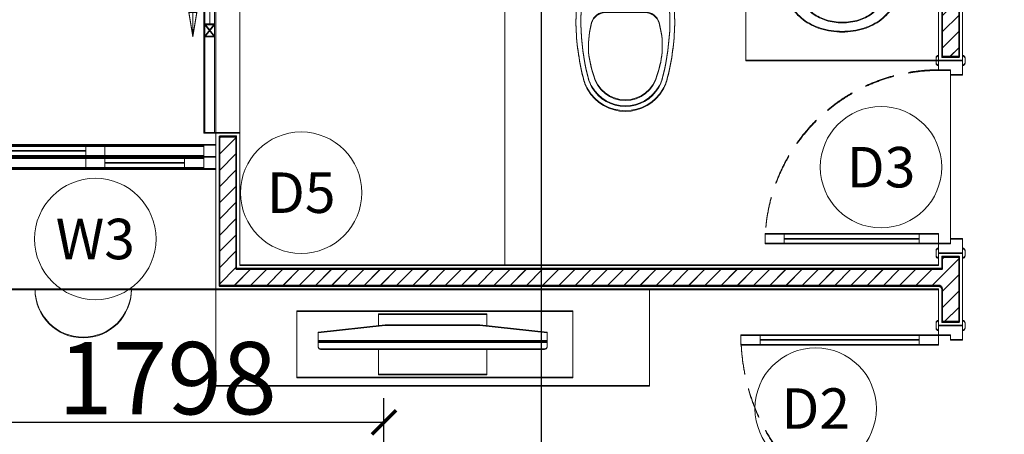
# Model space of a CAD drawing. Units: inches. Extents: x -568516 to 78396, y -120298 to 86082.
# Drawn here: x -511292 to -507206, y 25977 to 27698 of the extents above; entities that cross this region are included whole.
import ezdxf
from ezdxf.enums import TextEntityAlignment as Align
from ezdxf.xclip import XClip

# ---------------------------------------------------------------- set-up
doc = ezdxf.new("R2010")
doc.units = ezdxf.units.IN
doc.header["$MEASUREMENT"] = 0
for name, pattern in [('BLOCK B1-TYPICAL  3-22FL - FUR$0$HIDDEN', [0.375, 0.25, -0.125]), ('BLOCK B2-TYPICAL 3-22FL$0$HIDDEN', [0.375, 0.25, -0.125]), ('CONTINOUS', [0])]:
    doc.linetypes.add(name, pattern=pattern)
doc.layers.get('Defpoints').update_dxf_attribs({"color": 6, "lineweight": 0})
for name, color, linetype, lineweight in [('BLOCK B1-TYPICAL  3-22FL - FUR$0$NQH- FURNITURE', 8, 'Continuous', 9), ('BLOCK B1-TYPICAL  3-22FL - FUR$0$Nqh-A-Flor-Accs', 8, 'Continuous', 5), ('BLOCK B1-TYPICAL  3-22FL - FUR$0$Nqh-A-Furn', 8, 'Continuous', 9), ('BLOCK B2-TYPICAL 3-22FL$0$Nqh-A-Door', 8, 'Continuous', 13), ('BLOCK B2-TYPICAL 3-22FL$0$Nqh-A-Door-Iden', 8, 'Continuous', 13), ('BLOCK B2-TYPICAL 3-22FL$0$Nqh-A-Wall', 8, 'Continuous', 35), ('BLOCK B2-TYPICAL 3-22FL$0$Nqh-A-Wall-Patt', 8, 'Continuous', 5), ('BLOCK B2-TYPICAL 3-22FL$0$Nqh-A-Wall-Patt-2', 8, 'Continuous', 9), ('BLOCK B2-TYPICAL 3-22FL$0$Nqh-A-Win', 8, 'Continuous', 13), ('BLOCK B2-TYPICAL 3-22FL$0$Nqh-A-Win-Iden', 8, 'Continuous', 13), ('LINE BAO CHAY CHINH', 1, 'FR_LINE', 35)]:
    doc.layers.add(name, color=color, linetype=linetype, lineweight=lineweight)
doc.layers.add('Ống âm sàn', color=6, linetype='CONTINOUS')
doc.styles.add('BLOCK B2-TYPICAL 3-22FL$0$NQH-VNI AVO', font='VNI-Avo.TTF')
doc.styles.add('BLOCK B2-TYPICAL 3-22FL$0$Standard', font='VNI-Avo.TTF')
doc.styles.get("Standard").update_dxf_attribs({"font": 'arial.ttf'})
doc.linetypes.add('FR_LINE', pattern='A,12.7,-4.08,["FR",Standard,S=2.54,R=0,X=-1.54,Y=-1.27],-5.08', length=21.86)
doc.dimstyles.new('BLOCK B2-TYPICAL 3-22FL$0$SC1-100', dxfattribs={"dimscale": 100, "dimtxt": 2, "dimasz": 1, "dimexe": 1, "dimexo": 1, "dimgap": 0.3, "dimtad": 1, "dimdec": 0, "dimdsep": 46, "dimtxsty": 'BLOCK B2-TYPICAL 3-22FL$0$NQH-VNI AVO', "dimblk": 'BLOCK B2-TYPICAL 3-22FL$0$_ClosedBlank', "dimcen": 0.09, "dimclrd": 256, "dimclre": 256, "dimclrt": 2, "dimadec": 0, "dimazin": 0, "dimtfac": 1, "dimtdec": 0, "dimtix": 1, "dimtmove": 2, "dimatfit": 1, "dimldrblk": 'BLOCK B2-TYPICAL 3-22FL$0$_ClosedBlank', "dimfxl": 1, "dimtolj": 1, "dimtzin": 0, "dimarcsym": 0})
doc.dimstyles.new('TƯỜNG 1 -100', dxfattribs={"dimscale": 100, "dimtxt": 3, "dimasz": 1, "dimexe": 1, "dimexo": 1, "dimgap": 0.3, "dimtad": 1, "dimdec": 0, "dimdsep": 46, "dimtxsty": 'Standard', "dimblk": 'ARCHTICK', "dimcen": 0.09, "dimclrd": 7, "dimclre": 7, "dimclrt": 256, "dimadec": 0, "dimazin": 0, "dimtfac": 1, "dimtdec": 0, "dimtix": 1, "dimtmove": 2, "dimatfit": 1, "dimldrblk": 'ARCHTICK', "dimfxl": 1, "dimtolj": 1, "dimtzin": 0, "dimlwd": -1, "dimlwe": -1, "dimarcsym": 0})

# ---------------------------------------------------------------- blocks, each defined once
blk = doc.blocks.new('*U494')
at = {"color": 252, "linetype": 'BLOCK B2-TYPICAL 3-22FL$0$HIDDEN', "ltscale": 500}
blk.add_lwpolyline([(860, 100, 0.414214), (40, 920)], format="xyb", dxfattribs=at)
for points in [[(80, 920), (40, 920), (40, 840), (80, 840)], [(80, 180), (40, 180), (40, 100), (80, 100)], [(0, 0), (60, 0), (60, 49.9), (40, 49.9), (40, 100), (0, 100)], [(900, 0), (840, 0), (840, 59.9), (860, 59.9), (860, 100), (900, 100)]]:
    blk.add_lwpolyline(points, close=True)
at = {"color": 252}
blk.add_lwpolyline([(80, 180), (40, 180), (40, 840), (80, 840)], close=True, dxfattribs=at)
blk.add_lwpolyline([(60, 180), (60, 840)], dxfattribs=at)
for points in [[(10, 110), (-10, 110, 0.414214), (-20, 100), (-20, 100), (20, 100), (20, 100, 0.414214)], [(910, 110), (890, 110, 0.414214), (880, 100), (880, 100), (920, 100), (920, 100, 0.414214)], [(10, -10), (-10, -10, -0.414214), (-20, 0), (-20, 0), (20, 0), (20, 0, -0.414214)], [(910, -10), (890, -10, -0.414214), (880, 0), (880, 0), (920, 0), (920, 0, -0.414214)]]:
    blk.add_lwpolyline(points, format="xyb", close=True)
blk = doc.blocks.new('*U497')
blk.add_line((0, -5), (0, -5))
for points in [[(-950, 0), (-1000, 0), (-1000, 100), (-950, 100), (-950, 0)], [(-870, 55), (-950, 55), (-950, 95), (-870, 95)], [(-460, 55), (-540, 55), (-540, 95), (-460, 95)], [(0, 0), (-50, 0), (-50, 100), (0, 100), (0, 0)], [(-540, 45), (-460, 45), (-460, 5), (-540, 5)], [(-130, 45), (-50, 45), (-50, 5), (-130, 5)]]:
    blk.add_lwpolyline(points, close=True)
at = {"color": 252}
for points in [[(-950, 100), (-50, 100)], [(-540, 95), (-870, 95)], [(-460, 95), (-50, 95)], [(-540, 45), (-950, 45)], [(-540, 75), (-870, 75)], [(-540, 55), (-870, 55)], [(-460, 55), (-50, 55)], [(-460, 45), (-130, 45)], [(-540, 5), (-950, 5)], [(-50, 0), (-950, 0)], [(-460, 25), (-130, 25)], [(-460, 5), (-130, 5)]]:
    blk.add_lwpolyline(points, dxfattribs=at)
blk = doc.blocks.new('*U495')
at = {"color": 252, "linetype": 'BLOCK B2-TYPICAL 3-22FL$0$HIDDEN', "ltscale": 500}
blk.add_lwpolyline([(760, 100.1, 0.414214), (40, 820.1)], format="xyb", dxfattribs=at)
for points in [[(80, 820.1), (40, 820.1), (40, 740.1), (80, 740.1)], [(80, 180.1), (40, 180.1), (40, 100.1), (80, 100.1)], [(0, 0.1), (60, 0.1), (60, 49.9), (40, 49.9), (40, 100.1), (0, 100.1)], [(800, 0.1), (740, 0.1), (740, 49.9), (760, 49.9), (760, 100.1), (800, 100.1)]]:
    blk.add_lwpolyline(points, close=True)
at = {"color": 252}
blk.add_lwpolyline([(80, 180.1), (40, 180.1), (40, 740.1), (80, 740.1)], close=True, dxfattribs=at)
blk.add_lwpolyline([(60, 180.1), (60, 740.1)], dxfattribs=at)
for points in [[(10, 110.1), (-10, 110.1, 0.414214), (-20, 100.1), (-20, 100.1), (20, 100.1), (20, 100.1, 0.414214)], [(810, 110.1), (790, 110.1, 0.414214), (780, 100.1), (780, 100.1), (820, 100.1), (820, 100.1, 0.414214)], [(10, -9.9), (-10, -9.9, -0.414214), (-20, 0.1), (-20, 0.1), (20, 0.1), (20, 0.1, -0.414214)], [(810, -9.9), (790, -9.9, -0.414214), (780, 0.1), (780, 0.1), (820, 0.1), (820, 0.1, -0.414214)]]:
    blk.add_lwpolyline(points, format="xyb", close=True)
at = {"color": 252, "flags": 128}
blk.add_lwpolyline([(40, 49.9), (760, 49.9)], dxfattribs=at)
blk = doc.blocks.new('BLOCK B2-TYPICAL 3-22FL$0$_ClosedBlank')
at = {"color": 0, "linetype": 'ByBlock', "lineweight": -2}
for p, q in [((-1, 0.167), (0, 0)), ((-1, 0.167), (-1, -0.167)), ((0, 0), (-1, -0.167))]:
    blk.add_line(p, q, dxfattribs=at)
blk = doc.blocks.new('BLOCK B2-TYPICAL 3-22FL$0$KHCUA')
blk.add_circle((0, 0), 150)
at = {"style": 'BLOCK B2-TYPICAL 3-22FL$0$Standard', "width": 1.00076}
blk.add_attdef('1A', text='', height=100, rotation=0, dxfattribs=at).set_placement((0, 0), align=Align.MIDDLE_CENTER)
blk = doc.blocks.new('BLOCK B1-TYPICAL  3-22FL - FUR$0$ke tivi')
at = {"layer": 'BLOCK B1-TYPICAL  3-22FL - FUR$0$Nqh-A-Furn'}
for p, q in [((110, -900), (110, 900)), ((110, 900), (150, 900)), ((150, 900), (150, -900)), ((100, -890), (100, 890)), ((100, 890), (110, 890)), ((110, 890), (110, -890)), ((150, -800), (150, 800)), ((150, 800), (500, 800)), ((500, 800), (500, -800)), ((305.6, -475), (305.6, 475)), ((310.6, -475), (310.6, 475)), ((195, -225), (195, 225)), ((195, 225), (244.2, 225)), ((340.1, 225), (445, 225)), ((445, 225), (445, -225)), ((244.2, -225), (195, -225)), ((445, -225), (340.1, -225)), ((500, -800), (150, -800)), ((110, -890), (100, -890)), ((150, -900), (110, -900))]:
    blk.add_line(p, q, dxfattribs=at)
blk.add_lwpolyline([(340.1, -465, -0.414214), (330.1, -475), (271.1, -475), (241.1, -196.6), (241.1, 196.6), (271.1, 475), (330.1, 475, -0.414214), (340.1, 465)], format="xyb", close=True, dxfattribs=at)
blk = doc.blocks.new('BLOCK B1-TYPICAL  3-22FL - FUR$0$A$C57FB73E2')
at = {"linetype": 'Continuous'}
for points in [[(0, 171.3), (19, 380.6), (437.7, 380.6), (456.7, 171.3)], [(215, 287.7), (175.1, 287.7), (175.1, 302.9), (175.1, 318.2), (228.3, 318.2), (281.6, 318.2), (281.6, 302.9), (281.6, 287.7), (241.7, 287.7)], [(253.2, 310.6), (203.5, 310.6)], [(205.5, 302.9), (213.5, 302.9)], [(251.2, 302.9), (243.2, 302.9)], [(197.2, 218.1), (228.3, 218.1), (259.5, 218.1)], [(228.3, 190.3), (228.3, 241.2)]]:
    blk.add_lwpolyline(points, dxfattribs=at)
for points in [[(9.4, 261.6), (9.4, 266.4, -0.414214), (85.5, 342.5), (228.3, 342.5), (371.2, 342.5, -0.414214), (447.3, 266.4), (447.3, 261.6)], [(13.8, 322.9, -0.229741), (85.5, 357.7), (371.2, 357.7, -0.229741), (442.9, 322.9)], [(215, 287.9, 0.060302), (159.6, 278.2, 0.084454), (106.2, 251.6, 0.10642), (68.1, 208.8, 0.12971), (56, 163.1, 0.12971)], [(56, 163.1, 0.12971), (68.1, 117.4, 0.10642), (106.2, 74.7, 0.084454), (159.6, 48.1, 0.073566), (227.3, 38.1, 0.073566), (295, 48.1, 0.084454), (348.4, 74.7, 0.10642), (386.5, 117.4, 0.12971), (398.6, 163.1, 0.12971), (386.5, 208.8, 0.10642), (348.4, 251.6, 0.084454), (295, 278.2, 0.058047), (241.7, 287.7, 0.073566)], [(203.5, 295.3), (210.8, 295.3, -0.385832), (214.6, 291.9), (219.3, 243.7, 0.270314), (237.4, 243.7), (242.1, 291.9, -0.385832), (245.9, 295.3), (253.2, 295.3)], [(0, 171.3, 0.126822), (16.2, 108.4, 0.10607), (66.9, 50.2, 0.085783), (138.3, 13.7, 0.075445), (228.3, 0, 0.075445), (318.4, 13.7, 0.085783), (389.8, 50.2, 0.10607), (440.5, 108.4, 0.126822), (456.7, 171.3, 0.045361), (454.6, 194.7, 0.10607)], [(2.1, 194.7, 0.045361), (0, 171.3, 0.126822)]]:
    blk.add_lwpolyline(points, format="xyb", dxfattribs=at)
for centre, radius in [((190.3, 302.9), 15.2), ((266.4, 302.9), 15.2), ((228.3, 218.1), 19), ((228.3, 218.1), 15.2)]:
    blk.add_circle(centre, radius, dxfattribs=at)
blk = doc.blocks.new('BLOCK B1-TYPICAL  3-22FL - FUR$0$A$C7C314EA1')
for p, q in [((20, 420), (150, 420)), ((0, 20), (0, 400)), ((170, 400), (170, 20)), ((300, 210), (300, 292.2)), ((300, 210), (300, 127.8)), ((20, 0), (150, 0)), ((20, 0), (150, 0))]:
    blk.add_line(p, q)
for points in [[(279.9, 412.5, 0.02753), (170, 400, 0.02753)], [(569.7, 385.6, 0.054905), (350, 415, 0.054905)], [(564.9, 366.1, 0.054905), (349.5, 395, 0.054905)], [(300, 210), (300, 290, 0.704392)], [(300, 210), (300, 130, -0.704392)], [(564.9, 53.9, -0.054905), (349.5, 25, -0.054905)], [(170, 20, 0.02753), (279.9, 7.5, 0.02753)], [(569.7, 34.4, -0.054905), (350, 5, -0.054905)]]:
    blk.add_lwpolyline(points, format="xyb")
for centre, radius, start, end in [((20, 400), 20, 90, 180), ((170, 420), 20, 180, 270), ((279.9, 412.5), 20, 184.5905, 273.8823), ((350, -585), 1000, 90, 94.0204), ((350, -585), 980, 90, 94.0204), ((530, 210), 180, 60, 77.2425), ((360, 292.2), 60, 105.9249, 180), ((439, 15.2), 348.1, 69.701, 105.9249), ((530, 210), 135, 0, 77.2425), ((530, 210), 160, 60, 77.2425), ((530, 210), 160, 0, 60), ((530, 210), 180, 0, 60), ((530, 210), 135, 282.7575, 0), ((530, 210), 160, 300, 0), ((530, 210), 180, 300, 0), ((360, 127.8), 60, 180, 254.0751), ((439, 404.8), 348.1, 254.0751, 290.299), ((530, 210), 160, 282.7575, 300), ((530, 210), 180, 282.7575, 300), ((20, 20), 20, 180, 270), ((170, 0), 20, 90, 180), ((279.9, 7.5), 20, 86.1177, 175.4095), ((350, 1005), 1000, 265.9796, 270), ((350, 1005), 980, 265.9796, 270)]:
    blk.add_arc(centre, radius, start, end)
at = {"linetype": 'BLOCK B1-TYPICAL  3-22FL - FUR$0$HIDDEN'}
for centre, radius, start, end in [((51, 395.2), 100, 298.1382, 352.7323), ((170, 380), 20, 90, 172.7323), ((150, 210), 110, 118.1382, 180), ((150, 210), 110, 180, 241.8618), ((150, 210), 110, 180, 241.8618), ((110, 210), 25, 0, 180), ((110, 210), 25, 0, 180), ((110, 210), 25, 180, 0), ((110, 210), 25, 180, 0), ((110, 210), 15, 0, 180), ((110, 210), 15, 0, 180), ((110, 210), 15, 180, 0), ((110, 210), 15, 180, 0), ((51, 24.8), 100, 7.2677, 61.8618), ((51, 24.8), 100, 7.2677, 61.8618), ((170, 40), 20, 187.2677, 270), ((170, 40), 20, 187.2677, 270)]:
    blk.add_arc(centre, radius, start, end, dxfattribs=at)
blk = doc.blocks.new('BLOCK B1-TYPICAL  3-22FL - FUR$0$TYPE C1-7-12')
at = {"layer": 'BLOCK B1-TYPICAL  3-22FL - FUR$0$Nqh-A-Flor-Accs'}
for points in [[(1300, 3150), (2400, 3150), (2400, 4500), (1300, 4500)], [(4200, 4500), (4200, 4000), (3400, 4000), (3400, 4500), (4200, 4500)]]:
    blk.add_lwpolyline(points, close=True, dxfattribs=at)
at = {"layer": 'BLOCK B1-TYPICAL  3-22FL - FUR$0$Nqh-A-Furn'}
blk.add_lwpolyline([(1200, 3050), (200, 3050), (200, 3600), (1200, 3600)], close=True, dxfattribs=at)
at = {"layer": 'BLOCK B1-TYPICAL  3-22FL - FUR$0$Nqh-A-Furn', "flags": 128}
blk.add_lwpolyline([(1200, 3049.8), (1200, 2649.8), (3000, 2649.8), (3000, 3049.8)], close=True, dxfattribs=at)
at = {"layer": 'BLOCK B1-TYPICAL  3-22FL - FUR$0$Nqh-A-Furn'}
blk.add_arc((650, 3050), 200, 180, 0, dxfattribs=at)
at = {"layer": 'BLOCK B1-TYPICAL  3-22FL - FUR$0$NQH- FURNITURE', "extrusion": (0, 0, -1)}
ref = blk.add_blockref('BLOCK B1-TYPICAL  3-22FL - FUR$0$ke tivi', (-2100, 3141.8), dxfattribs=dict(at, zscale=-1, rotation=270))
XClip(ref).set_block_clipping_path([(182.4895678575, -582.7179938756), (458.2272801017, 563.8743002142)])
at = {"layer": 'BLOCK B1-TYPICAL  3-22FL - FUR$0$Nqh-A-Flor-Accs', "xscale": -1, "rotation": 90}
blk.add_blockref('BLOCK B1-TYPICAL  3-22FL - FUR$0$A$C7C314EA1', (3110, 4500), dxfattribs=at)
at = {"layer": 'BLOCK B1-TYPICAL  3-22FL - FUR$0$Nqh-A-Flor-Accs', "xscale": -1}
blk.add_blockref('BLOCK B1-TYPICAL  3-22FL - FUR$0$A$C57FB73E2', (4028.3, 4119.4), dxfattribs=at)
blk = doc.blocks.new('_ARCHTICK')
at = {"color": 0, "linetype": 'ByBlock', "const_width": 0.15}
blk.add_lwpolyline([(-0.5, -0.5), (0.5, 0.5)], dxfattribs=at)
blk = doc.blocks.new('*D520')
at = {"layer": 'Defpoints', "color": 0}
for p in [(-509780.4, 26026.5), (-511578.6, 25617.2), (-509780.4, 25563.7)]:
    blk.add_point(p, dxfattribs=at)
at = {"layer": 'Ống âm sàn', "color": 7}
for p, q in [((-511578.6, 25717.2), (-511578.6, 26126.5)), ((-509780.4, 25663.7), (-509780.4, 26126.5)), ((-511578.6, 26026.5), (-509780.4, 26026.5))]:
    blk.add_line(p, q, dxfattribs=at)
at = {"layer": 'Ống âm sàn', "color": 7, "xscale": 100, "yscale": 100, "zscale": 100, "rotation": 180}
blk.add_blockref('_ARCHTICK', (-511578.6, 26026.5), dxfattribs=at)
at = {"layer": 'Ống âm sàn', "color": 7, "xscale": 100, "yscale": 100, "zscale": 100}
blk.add_blockref('_ARCHTICK', (-509780.4, 26026.5), dxfattribs=at)
at = {"layer": 'Ống âm sàn', "insert": (-510679.5, 26209.7), "char_height": 300, "attachment_point": 5}
blk.add_mtext('\\A1;1798', dxfattribs=at)
blk = doc.blocks.new('BLOCK B2-TYPICAL 3-22FL$0$A-SL-D1')
at = {"color": 252, "flags": 128}
for points in [[(0, 0), (50, 0), (50, -800), (50, -1600), (0, -1600), (0, -800), (0, 0)], [(5, -1150), (45, -1150), (45, -450), (5, -450)]]:
    blk.add_lwpolyline(points, close=True, dxfattribs=at)
for points in [[(5, 0), (5, -1600)], [(45, 0), (45, -1600)], [(25, -450), (25, -1150)]]:
    blk.add_lwpolyline(points, dxfattribs=at)
for points in [[(5, -450), (45, -450), (45, -400), (5, -400)], [(5, -1200), (45, -1200), (45, -1150), (5, -1150)]]:
    blk.add_lwpolyline(points, close=True)
at = {"flags": 128}
for points in [[(5, -450), (45, -400)], [(45, -450), (5, -400)], [(5, -1200), (45, -1150)], [(45, -1200), (5, -1150)]]:
    blk.add_lwpolyline(points, dxfattribs=at)
blk.add_leader([(95, -1200), (95, -900)], dimstyle='BLOCK B2-TYPICAL 3-22FL$0$SC1-100', override={"dimgap": 0.3, "dimtad": 0})
blk = doc.blocks.new('BLOCK B2-TYPICAL 3-22FL$0$B1-A1e')
at = {"layer": 'BLOCK B2-TYPICAL 3-22FL$0$Nqh-A-Wall-Patt'}
h = blk.add_hatch(dxfattribs=at)
h.set_pattern_fill('ANSI31', color=256, scale=15, style=0)
h.set_pattern_definition([(45, (15, 14.59), (-33.67596, 33.67596), [])])
h.paths.add_polyline_path([(7414.6, 9684.6), (7215, 9684.6), (7215, 9514.6), (7399.6, 9514.6), (7414.6, 9514.6)], flags=17)
h.paths.add_polyline_path([(7414.6, 8585), (6815, 8585), (6815, 8515), (7414.6, 8515)], flags=17)
h.paths.add_polyline_path([(4985, 8585), (4385, 8585), (4385, 9684.6), (3315, 9684.6), (3315, 9514.6), (4215, 9514.6), (4215, 8515), (4285, 8515), (4985, 8515)])
h.paths.add_polyline_path([(1785, 9684.6), (1115, 9684.6), (1115, 8514.9), (1215, 8514.9), (1215, 5441.5), (1285, 5441.5), (1285, 6315), (3015, 6315), (3015, 6215), (3085, 6215), (3085, 6385), (1285, 6385), (1285, 9514.6), (1785, 9514.6)], flags=17)
h.paths.add_polyline_path([(4285, 4585), (4215, 4585), (3085, 4585), (3085, 5385), (3015, 5385), (3015, 4585), (1285, 4585), (1285, 4811.5), (1215, 4811.5), (1215, 4515), (4215, 4515), (4215, 4015), (4285, 4015), (4285, 4500)], flags=17)
h.paths.add_polyline_path([(4285, 3150), (4285, 3185), (4215, 3185), (4215, 3135), (1285, 3135), (1285, 3685), (1215, 3685), (1215, 3065), (4199.7, 3065, -0.419478), (4215, 3050), (4215, 2915), (4285, 2915)], flags=17)
h.paths.add_polyline_path([(7414.6, 14.6), (7414.6, 184.5), (5414.3, 184.5), (5414.3, 114.5), (5514.3, 114.5), (5514.3, 14.6)])
h.paths.add_polyline_path([(185, 184.6), (185, 14.6), (3585, 14.6), (3585, 814.6), (4215, 814.6), (4215, 884.6), (3515, 884.6), (3515, 184.6)])
at = {"layer": 'BLOCK B2-TYPICAL 3-22FL$0$Nqh-A-Wall'}
blk.add_lwpolyline([(3015, 5385), (3015, 4585), (1285, 4585), (1285, 4811.5), (1215, 4811.5), (1215, 4515), (4215, 4515), (4215, 4015), (4285, 4015), (4285, 4500), (4285, 5285), (4215, 5285), (4215, 4585), (3085, 4585), (3085, 5385)], close=True, dxfattribs=at)
blk.add_lwpolyline([(1215, 3685), (1285, 3685), (1285, 3135), (4215, 3135), (4215, 3185), (4285, 3185), (4285, 3150), (4285, 2915), (4215, 2915), (4215, 3050, 0.419478), (4199.7, 3065), (1215, 3065)], format="xyb", close=True, dxfattribs=at)
at = {"layer": 'BLOCK B2-TYPICAL 3-22FL$0$Nqh-A-Wall-Patt-2'}
for points in [[(3000, 5400), (3000, 4600), (1300, 4600), (1300, 4826.5), (1200, 4826.5), (1200, 4500), (4200, 4500), (4200, 4000), (4300, 4000), (4300, 4500), (4300, 4500), (4300, 5300), (4200, 5300), (4200, 4600), (3100, 4600), (3100, 5400), (3000, 5400)], [(1200, 3700), (1300, 3700), (1300, 3150), (4200, 3150), (4200, 3200), (4300, 3200), (4300, 3150), (4300, 3150), (4300, 3150), (4300, 2900), (4200, 2900), (4200, 3050), (4200, 3050), (1200, 3050), (1200, 3700)]]:
    blk.add_lwpolyline(points, close=True, dxfattribs=at)
at = {"layer": 'BLOCK B2-TYPICAL 3-22FL$0$Nqh-A-Door', "xscale": -1}
blk.add_blockref('BLOCK B2-TYPICAL 3-22FL$0$A-SL-D1', (1200, 5300), dxfattribs=at)
at = {"layer": 'BLOCK B2-TYPICAL 3-22FL$0$Nqh-A-Door', "extrusion": (0, 0, -1), "xscale": -1, "zscale": -1, "rotation": 270}
blk.add_blockref('*U495', (-4300, 3200), dxfattribs=at)
at = {"layer": 'BLOCK B2-TYPICAL 3-22FL$0$Nqh-A-Door', "xscale": -1, "rotation": 90}
blk.add_blockref('*U494', (4300, 2900), dxfattribs=at)
at = {"layer": 'BLOCK B2-TYPICAL 3-22FL$0$Nqh-A-Win'}
blk.add_blockref('*U497', (1200, 3549.6), dxfattribs=at)

msp = doc.modelspace()

# ---------------------------------------------------------------- linework, layer by layer
at = {"layer": 'LINE BAO CHAY CHINH', "color": 1, "lineweight": 30, "ltscale": 50}
msp.add_line((-509128.6, 30955.3), (-509128.6, 25563.7), dxfattribs=at)

# ---------------------------------------------------------------- block references
for name, p in [('BLOCK B2-TYPICAL 3-22FL$0$B1-A1e', (-511678.6, 23529.9)), ('BLOCK B2-TYPICAL 3-22FL$0$B1-A1e', (-511678.6, 23526.9)), ('BLOCK B1-TYPICAL  3-22FL - FUR$0$TYPE C1-7-12', (-511678.6, 23529.9)), ('BLOCK B1-TYPICAL  3-22FL - FUR$0$TYPE C1-7-12', (-511678.6, 23526.9))]:
    msp.add_blockref(name, p)
at = {"layer": 'BLOCK B2-TYPICAL 3-22FL$0$Nqh-A-Door-Iden', "ltscale": 0.02, "xscale": 1.680000000051223, "yscale": 1.680000000051223, "zscale": 1.680000000051223}
for p, values in [((-507717.4, 27085.5), {'1A': 'D3'}), ((-510124.1, 26979.6), {'1A': 'D5'}), ((-507988.6, 26083.5), {'1A': 'D2'})]:
    msp.add_blockref('BLOCK B2-TYPICAL 3-22FL$0$KHCUA', p, dxfattribs=at).add_auto_attribs(values)
at = {"layer": 'BLOCK B2-TYPICAL 3-22FL$0$Nqh-A-Win-Iden', "ltscale": 0.02, "xscale": 1.680000000051223, "yscale": 1.680000000051223, "zscale": 1.680000000051223}
msp.add_blockref('BLOCK B2-TYPICAL 3-22FL$0$KHCUA', (-510978.6, 26787.4), dxfattribs=at).add_auto_attribs({'1A': 'W3'})

# ---------------------------------------------------------------- dimensions: what is measured, and where the dimension line sits
at = {"layer": 'Ống âm sàn'}
dim = msp.add_linear_dim(base=(-509780.4, 26026.5), p1=(-511578.6, 25617.2), p2=(-509780.4, 25563.7), dimstyle='TƯỜNG 1 -100', dxfattribs=at)
dim.commit()
dim.dimension.update_dxf_attribs({"geometry": '*D520', "text_midpoint": (-510679.5, 26209.7)})

doc.saveas('drawing.dxf')
